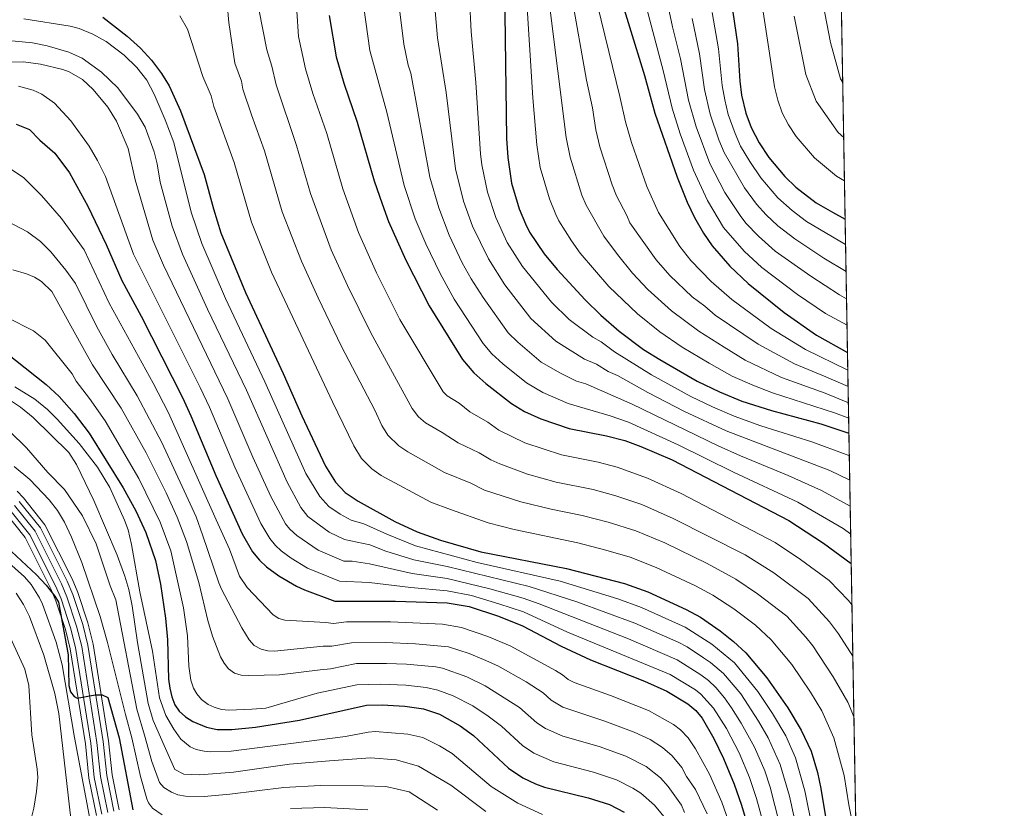
# Model space of a CAD drawing. Extents: x 613801 to 620671, y 761974 to 766717.
# Drawn here: x 620309 to 620671, y 765188 to 765478 of the extents above; entities that cross this region are included whole.
import ezdxf

# ---------------------------------------------------------------- set-up
doc = ezdxf.new("R2010")
doc.units = 0
doc.header["$MEASUREMENT"] = 0
doc.linetypes.add('DGN Style 3', pattern=[118.79261800000002, 84.85187, -33.94074800000001])
doc.linetypes.add('DGN Style 4', pattern=[135.84784387000002, 67.88149600000001, -33.94074800000001, 0.08485187000000001, -33.94074800000001])
for name, color, linetype in [('Nivel 11', 7, 'Continuous'), ('Nivel 21', 7, 'Continuous'), ('Nivel 23', 7, 'Continuous'), ('Nivel 35', 7, 'Continuous'), ('Nivel 4', 7, 'Continuous'), ('Nivel 49', 7, 'Continuous'), ('Nivel 5', 7, 'Continuous'), ('Nivel 54', 7, 'Continuous'), ('Nivel 57', 7, 'Continuous'), ('Nivel 61', 7, 'Continuous')]:
    doc.layers.add(name, color=color, linetype=linetype)

msp = doc.modelspace()

# ---------------------------------------------------------------- linework, layer by layer
at = {"layer": 'Nivel 11', "color": 142, "linetype": 'DGN Style 3', "lineweight": 13}
msp.add_polyline3d([(620328.365, 765179.3970000001, 715.225), (620323.4180000001, 765222.827, 716.434), (620321.936, 765230.159, 716.736), (620317.862, 765244.2010000001, 717.145), (620312.635, 765258.379, 717.33), (620310.345, 765262.7849999999, 717.529), (620307.6740000001, 765266.994, 717.745)], dxfattribs=at)
at = {"layer": 'Nivel 21', "color": 7, "linetype": 'Continuous', "lineweight": 13}
for points in [[(620308.8570000001, 765300.7039999999, 727.931), (620316.581, 765290.9780000001, 727.676), (620326.4310000001, 765271.406, 727.183), (620328.494, 765266.5, 726.852), (620332.138, 765255.534, 726.227), (620334.0390000001, 765247.9010000001, 725.984), (620339.675, 765212.456, 724.3100000000001), (620340.966, 765199.9750000001, 723.787), (620343.622, 765186.9210000001, 723.451)], [(620305.3729999999, 765297.6710000001, 727.931), (620312.672, 765288.48, 727.676), (620322.2380000001, 765269.4720000001, 727.183), (620324.1710000001, 765264.8759999999, 726.852), (620327.703, 765254.247, 726.227), (620329.513, 765246.98, 725.984), (620335.098, 765211.8559999999, 724.3100000000001), (620336.399, 765199.2760000001, 723.787), (620339.1429999999, 765185.791, 723.451)]]:
    msp.add_polyline3d(points, dxfattribs=at)
at = {"layer": 'Nivel 23', "color": 7, "linetype": 'DGN Style 4', "lineweight": 0}
msp.add_polyline3d([(620341.382, 765186.3559999999, 723.451), (620338.682, 765199.625, 723.787), (620337.3859999999, 765212.156, 724.3100000000001), (620331.7760000001, 765247.44, 725.984), (620329.9199999999, 765254.8900000001, 726.227), (620326.3319999999, 765265.6880000001, 726.852), (620324.334, 765270.439, 727.183), (620314.6259999999, 765289.729, 727.676), (620307.115, 765299.1869999999, 727.931)], dxfattribs=at)
at = {"layer": 'Nivel 35', "color": 92, "linetype": 'DGN Style 3', "lineweight": 0}
for points in [[(620345.5630000001, 765187.4110000001, 723.451), (620342.9450000001, 765200.277, 723.787), (620341.658, 765212.716, 724.3100000000001), (620336, 765248.3, 725.984), (620334.06, 765256.091, 726.227), (620330.3670000001, 765267.2039999999, 726.852), (620328.2479999999, 765272.244, 727.183), (620318.2749999999, 765292.06, 727.676), (620310.3659999999, 765302.0179999999, 727.931), (620308.078, 765304.4180000001, 728.046)], [(620303.8630000001, 765296.3559999999, 727.931), (620310.977, 765287.3970000001, 727.676), (620320.4199999999, 765268.6329999999, 727.183), (620322.297, 765264.1710000001, 726.852), (620325.78, 765253.689, 726.227), (620327.551, 765246.5800000001, 725.984), (620333.1140000001, 765211.595, 724.3100000000001), (620334.419, 765198.973, 723.787), (620337.2010000001, 765185.3, 723.451)]]:
    msp.add_polyline3d(points, dxfattribs=at)
at = {"layer": 'Nivel 4', "color": 30, "linetype": 'Continuous', "lineweight": 30, "flags": 128}
for points, elevation in [([(620486.949, 765498.243), (620487.79, 765434.004), (620488.2350000001, 765427.064), (620489.6030000001, 765417.6089999999), (620492.459, 765408.217), (620494.7930000001, 765402.645), (620496.2239999999, 765399.686), (620501.557, 765391.6969999999), (620506.341, 765385.976), (620516.7220000001, 765374.7990000001), (620522.4380000001, 765369.1799999999), (620529.105, 765363.2320000001), (620538.1410000001, 765356.5789999999), (620544.128, 765352.794), (620557.8570000001, 765344.895), (620565.9450000001, 765340.9580000001), (620574.267, 765337.538), (620585.084, 765334.166), (620603.2660000001, 765329.243), (620613.554, 765325.7609999999)], 850), ([(620527.4110000001, 765493.078), (620538.4650000001, 765457.162), (620542.2849999999, 765443.3840000001), (620550.408, 765419.8559999999), (620554.1799999999, 765410.6259999999), (620556.8630000001, 765405.057), (620560.0730000001, 765399.3189999999), (620563.3389999999, 765394.587), (620569.824, 765387.179), (620576.5390000001, 765380.7779999999), (620589.773, 765370.075), (620601.581, 765361.804), (620613.031, 765355.4199999999)], 875), ([(620570.926, 765480.423), (620572.5619999999, 765468.861), (620573.4709999999, 765455.087), (620574.104, 765449.976), (620575.6950000001, 765443.3910000001), (620577.631, 765438.0789999999), (620580.5349999999, 765432.423), (620584.091, 765427.038), (620589.9369999999, 765420.104), (620594.068, 765416.1529999999), (620601.5249999999, 765410.381), (620607.4750000001, 765406.9950000001), (620612.1669999999, 765404.46)], 900), ([(620339.4880000001, 765478.6470000001), (620348.4809999999, 765471.663), (620353.371, 765467.2509999999), (620357.382, 765462.862), (620361.064, 765457.9240000001), (620363.872, 765453.422), (620368.077, 765444.202), (620376.723, 765420.854), (620380.1229999999, 765408.1799999999), (620382.8929999999, 765399.4299999999), (620391.8740000001, 765377.5290000001), (620405.8119999999, 765347.7479999999), (620412.6499999999, 765332.155), (620421.267, 765313.6499999999), (620424.9269999999, 765307.787), (620428.5360000001, 765304.013), (620433.2930000001, 765300.824), (620446.771, 765293.327), (620454.9750000001, 765289.5660000001), (620463.52, 765286.5090000001), (620478.3759999999, 765282.237), (620509.811, 765276.0420000001), (620531.094, 765270.5549999999), (620539.639, 765267.4979999999), (620553.8189999999, 765261.003), (620558.9809999999, 765258.142), (620566.263, 765253.206), (620571.098, 765249.274), (620575.6799999999, 765245.027), (620583.358, 765235.896), (620591.0549999999, 765224.8999999999), (620596.041, 765216.6740000001), (620599.618, 765208.9099999999), (620601.9569999999, 765201.1370000001), (620603.267, 765195.1769999999), (620605.267, 765182.604)], 800), ([(620422.673, 765479.203), (620425.247, 765464.1130000001), (620428.006, 765454.399), (620432.936, 765440.058), (620439.23, 765418.551), (620442.067, 765410.02), (620444.452, 765403.55), (620450.8030000001, 765389.3289999999), (620459.3800000001, 765372.5660000001), (620471.6070000001, 765352.892), (620475.7849999999, 765347.9240000001), (620480.142, 765344.006), (620489.6669999999, 765336.6440000001), (620494.449, 765333.7320000001), (620500.338, 765331.044), (620510.81, 765327.5), (620524.538, 765324.8219999999), (620531.209, 765323.094), (620537.0630000001, 765320.9410000001), (620548.662, 765315.9340000001), (620591.4639999999, 765293.6510000001), (620604.1470000001, 765285.3910000001), (620614.398, 765277.9070000001)], 825), ([(620307.733, 765439.3489999999), (620312.54, 765437.385), (620316.361, 765433.396), (620321.952, 765428.6699999999), (620327.3189999999, 765421.4240000001), (620333.9979999999, 765409.1529999999), (620340.6969999999, 765395.1200000001), (620346.5160000001, 765381.8559999999), (620353.6529999999, 765368.754), (620368.815, 765338.908), (620371.8859999999, 765332.216), (620380.983, 765310.273), (620390.658, 765288.8019999999), (620394.4450000001, 765282.2150000001), (620397.0590000001, 765279.075), (620399.6499999999, 765276.6540000001), (620404.2139999999, 765273.3330000001), (620410.6880000001, 765269.5420000001), (620413.618, 765268.1740000001), (620424.74, 765264.094), (620447.013, 765264.0989999999), (620465.9550000001, 765263.398), (620474.0900000001, 765262.0560000001), (620484.888, 765258.564), (620493.69, 765255.0279999999), (620507.824, 765247.4850000001), (620518.6680000001, 765242.48), (620538.4040000001, 765234.639), (620546.723, 765230.997), (620554.4110000001, 765226.3740000001), (620557.294, 765223.879), (620559.656, 765221.1059999999), (620563.96, 765213.648), (620567.4809999999, 765206.1939999999), (620571.3430000001, 765196.858), (620574.0660000001, 765189.146), (620579.246, 765171.6680000001)], 775), ([(620299.6340000001, 765358.7139999999), (620318.686, 765343.6410000001), (620323.514, 765339.2609999999), (620328.9450000001, 765333.0220000001), (620334.548, 765325.7930000001), (620347.02, 765305.73), (620351.601, 765297.23), (620355.294, 765289.283), (620358.8729999999, 765279.038), (620360.7039999999, 765270.256), (620362.517, 765257.815), (620363.277, 765249.848), (620363.689, 765235.4369999999), (620364.192, 765232.061), (620364.925, 765228.9199999999), (620366.006, 765226.0160000001), (620367.5460000001, 765223.7), (620369.902, 765221.51), (620372.6030000001, 765219.7890000001), (620377.6640000001, 765217.7350000001), (620381.496, 765216.969), (620386.912, 765216.8970000001), (620395.629, 765217.773), (620411.7790000001, 765220.325), (620436.3260000001, 765225.835), (620442.0900000001, 765225.9510000001), (620450.44, 765225.5190000001), (620457.331, 765224.5430000001), (620463.183, 765222.507), (620470.808, 765218.273), (620475.628, 765214.71), (620488.467, 765202.719), (620493.7520000001, 765199.1599999999), (620498.392, 765196.909), (620501.743, 765195.729), (620517.737, 765191.837), (620525.5760000001, 765189.355), (620531.048, 765186.55)], 750), ([(620306.0449999999, 765282.3700000001), (620315.1170000001, 765273.7209999999), (620318.773, 765269.912), (620321.9650000001, 765265.865), (620323.271, 765263.663), (620326.8589999999, 765244.3430000001), (620327.0109999999, 765233.088), (620327.6229999999, 765230.7280000001), (620328.996, 765228.9809999999), (620330.0619999999, 765228.4010000001), (620336.6950000001, 765229.638), (620339.2609999999, 765229.666), (620341.371, 765228.639), (620345.493, 765213.8729999999), (620350.558, 765187.3389999999)], 725)]:
    msp.add_lwpolyline(points, dxfattribs=dict(at, elevation=elevation))
at = {"layer": 'Nivel 49', "color": 7, "linetype": 'Continuous', "lineweight": 0, "extrusion": (0.001171328843319434, -0.0664201317760234, 0.997791057327934), "elevation": -49356.20977668029, "flags": 128}
msp.add_lwpolyline([(634011.6072798618, 753991.3513005676), (634011.607279862, 751997.3714080313)], dxfattribs=at)
at = {"layer": 'Nivel 5', "color": 30, "linetype": 'Continuous', "lineweight": 0, "flags": 128}
for points, elevation in [([(620502.352, 765499.808), (620502.692, 765491.753), (620503.584, 765483.2209999999), (620509.723, 765434.4469999999), (620511.102, 765427.2220000001), (620515.459, 765413.29), (620517.0390000001, 765409.5290000001), (620523.568, 765398.1170000001), (620528.591, 765391.4099999999), (620534.0619999999, 765384.6070000001), (620539.7209999999, 765378.544), (620548.315, 765370.733), (620558.392, 765363.2390000001), (620567.662, 765357.361), (620575.476, 765352.604), (620588.825, 765346.2039999999), (620604.7550000001, 765340.4340000001), (620613.3570000001, 765336.939)], 860), ([(620543.4820000001, 765499.821), (620548.787, 765475.1130000001), (620551.648, 765463.3200000001), (620554.608, 765448.1070000001), (620557.3829999999, 765438.381), (620562.4580000001, 765424.882), (620567.9310000001, 765414.2), (620573.5930000001, 765405.7069999999), (620575.6880000001, 765402.973), (620580.3119999999, 765398.156), (620586.4820000001, 765392.6610000001), (620599.493, 765383.4180000001), (620610.098, 765376.5560000001), (620612.683, 765375.156)], 885.0000000000001), ([(620534.881, 765498.44), (620545.317, 765459.0020000001), (620548.5830000001, 765445.2280000001), (620551.577, 765435.8230000001), (620556.433, 765422.369), (620561.567, 765411.2720000001), (620567.4169999999, 765401.381), (620575.068, 765392.6670000001), (620581.5360000001, 765386.6980000001), (620594.6329999999, 765376.746), (620604.967, 765369.7309999999), (620612.855, 765365.429)], 880), ([(620614.669, 765262.5889999999), (620613.416, 765264.298), (620606.256, 765271.71), (620595.77, 765279.318), (620586.423, 765285.5619999999), (620551.9040000001, 765303.612), (620539.541, 765309.2779999999), (620528.381, 765313.3090000001), (620521.4070000001, 765315.1030000001), (620507.923, 765317.78), (620494.49, 765322.1980000001), (620485.0109999999, 765326.862), (620480.943, 765329.783), (620474.3189999999, 765333.6359999999), (620470.436, 765336.7960000001), (620465.9580000001, 765339.5349999999), (620464.5109999999, 765341.0260000001), (620448.666, 765367.602), (620440.0760000001, 765384.7039999999), (620433.4680000001, 765399.487), (620427.71, 765415.523), (620421.783, 765435.8570000001), (620416.6910000001, 765450.557), (620414.0090000001, 765459.6910000001), (620411.422, 765471.5619999999), (620410.2, 765490.2080000001)], 820), ([(620494.97, 765488.0120000001), (620497.476, 765448.9820000001), (620498.8659999999, 765431.7239999999), (620500.1610000001, 765423.419), (620503.5660000001, 765411.942), (620505.916, 765406.087), (620506.9920000001, 765403.8289999999)], 855), ([(620519.8489999999, 765488.659), (620529.4610000001, 765449.5279999999), (620531.4750000001, 765440.1200000001), (620533.706, 765432.557), (620539.2849999999, 765416.413), (620543.655, 765406.8400000001), (620551.402, 765394.415), (620555.531, 765389.172), (620562.888, 765381.5), (620570.49, 765374.9310000001), (620585.007, 765364.2509999999), (620597.55, 765356.504), (620613.145, 765348.994)], 870), ([(620613.8589999999, 765308.513), (620606.5050000001, 765312.0490000001), (620568.459, 765326.587), (620553.2110000001, 765333.727), (620539.692, 765340.6740000001), (620528.486, 765346.9780000001), (620525.121, 765348.4909999999), (620520.868, 765351.125), (620516.439, 765352.963), (620505.8999999999, 765359.537), (620496.7520000001, 765367.872), (620487.1669999999, 765380.291), (620481.1200000001, 765389.8130000001), (620475.2949999999, 765401.784), (620471.95, 765411.0719999999), (620469.0360000001, 765422.865), (620465.6570000001, 765450.97), (620462.4439999999, 765471.091), (620461.193, 765485.2420000001)], 840), ([(620613.702, 765317.402), (620612.467, 765317.95), (620599.8840000001, 765322.656), (620581.229, 765328.5390000001), (620571.3630000001, 765332.0619999999), (620563.375, 765335.4909999999), (620555.534, 765339.311), (620541.0179999999, 765347.271), (620527.408, 765355.702), (620522.585, 765359.3200000001), (620519.4380000001, 765361.071), (620510.851, 765367.5490000001), (620504.3130000001, 765373.9680000001), (620493.649, 765387.021), (620488.05, 765395.834), (620483.8770000001, 765405), (620480.7760000001, 765414.3400000001), (620478.7490000001, 765424.412), (620478.2579999999, 765428.4170000001), (620476.564, 765454.608), (620474.8430000001, 765473.4170000001), (620474.152, 765485.493)], 845), ([(620511.6170000001, 765486.663), (620517.2110000001, 765455.477), (620519.3740000001, 765445.2590000001), (620520.6030000001, 765437.1810000001), (620522.0419999999, 765431.03), (620526.5590000001, 765417.013), (620528.162, 765412.9709999999), (620532.0020000001, 765405.815), (620533.1300000001, 765403.054)], 865), ([(620615.3929999999, 765221.5090000001), (620614.145, 765224.6699999999), (620613.1340000001, 765226.956), (620607.8090000001, 765236.298), (620600.2520000001, 765247.615), (620597.764, 765250.8360000001), (620590.74, 765258.571), (620580.02, 765266.7990000001), (620572.06, 765272.105), (620561.513, 765277.895), (620545.909, 765285.486), (620535.317, 765289.916), (620525.1370000001, 765293.077), (620515.604, 765295.547), (620504.1869999999, 765297.8189999999), (620493.047, 765300.5989999999), (620479.744, 765304.9040000001), (620474.6340000001, 765307.4550000001), (620465.041, 765311.342), (620451.6000000001, 765318.9340000001), (620448.1799999999, 765321.1000000001), (620444.2420000001, 765325.0630000001), (620442.0460000001, 765328.581), (620439.409, 765334.244), (620427.2390000001, 765357.675), (620418.6240000001, 765375.4550000001), (620412.433, 765389.0420000001), (620405.4240000001, 765407.084), (620398.861, 765429.5430000001), (620394.119, 765442.6869999999), (620390.9450000001, 765452.166), (620390.4369999999, 765455.139), (620387.99, 765461.7380000001), (620385.797, 765476.6359999999), (620385.213, 765483.503)], 810), ([(620614.9990000001, 765243.825), (620609.6810000001, 765252.0260000001), (620606.459, 765256.483), (620598.612, 765265.0390000001), (620585.963, 765274.4280000001), (620575.4070000001, 765281.041), (620549.044, 765294.4809999999), (620537.429, 765299.5970000001), (620527.9510000001, 765302.815), (620519.615, 765305.06), (620506.0549999999, 765307.7960000001), (620495.477, 765310.747), (620485.358, 765314.5179999999), (620482.0490000001, 765315.9950000001), (620477.788, 765318.619), (620470.075, 765322.23), (620464.179, 765326.085), (620458.0590000001, 765329.54), (620455.4850000001, 765331.77), (620453.1410000001, 765334.9110000001), (620437.952, 765362.638), (620429.3500000001, 765380.0800000001), (620423.436, 765393.1130000001), (620415.7450000001, 765413.869), (620410.703, 765431.5090000001), (620403.1359999999, 765453.767), (620401.6170000001, 765460.608), (620399.706, 765466.6499999999), (620396.7860000001, 765481.5249999999)], 815), ([(620614.2080000001, 765288.699), (620611.381, 765290.7490000001), (620594.771, 765300.4480000001), (620571.1799999999, 765311.496), (620550.854, 765321.5519999999), (620532.595, 765329.791), (620525.854, 765332.2069999999), (620510.4410000001, 765336.747), (620501.121, 765340.7849999999), (620495.078, 765344.2749999999), (620486.402, 765351.3), (620482.422, 765354.9240000001), (620479.2339999999, 765358.7760000001), (620468.605, 765375.023), (620463.4580000001, 765384.4170000001), (620458.131, 765395.352), (620454.297, 765404.5349999999), (620450.1810000001, 765416.7960000001), (620443.8430000001, 765443.6950000001), (620437.646, 765466.439), (620435.375, 765482.243)], 830), ([(620614.027, 765298.9650000001), (620603.496, 765304.729), (620591.277, 765310.2849999999), (620573.7420000001, 765317.4480000001), (620565.5560000001, 765321.111), (620533.9809999999, 765336.4880000001), (620516.933, 765343.8840000001), (620513.44, 765344.855), (620507.604, 765347.844), (620500.4890000001, 765351.906), (620491.8940000001, 765359.2579999999), (620488.396, 765362.682), (620479.2039999999, 765375.578), (620474.835, 765382.439), (620471.5560000001, 765388.4070000001), (620466.713, 765398.568), (620462.892, 765408.5590000001), (620459.585, 765419.817), (620452.7010000001, 765458.1000000001), (620451.7220000001, 765460.952), (620450.0449999999, 765468.7650000001), (620448.3740000001, 765482.496)], 835), ([(620611.919, 765418.4850000001), (620608.9180000001, 765420.2650000001), (620600.9380000001, 765426.9199999999), (620594.1059999999, 765434.777), (620591.358, 765439.0619999999), (620589.078, 765443.5120000001), (620587.4099999999, 765448.166), (620586.257, 765453.03), (620584.3530000001, 765465.412), (620581.7620000001, 765482.1810000001)], 905), ([(620611.281, 765454.662), (620610.4210000001, 765455.996), (620606.817, 765469.287), (620604.077, 765483.2960000001)], 915), ([(620310.5519999999, 765477.966), (620327.5889999999, 765475.3589999999), (620330.784, 765474.47), (620335.811, 765472.3360000001), (620340.811, 765469.7280000001), (620347.337, 765464.703), (620351.9909999999, 765460.169), (620355.7110000001, 765455.4909999999), (620358.426, 765450.287), (620362.459, 765440.922), (620365.5719999999, 765432.6400000001), (620372.0160000001, 765406.9299999999), (620375.8559999999, 765395.476), (620384.527, 765375.288), (620399.0260000001, 765344.6410000001), (620414.0970000001, 765310.994), (620419.1669999999, 765302.5619999999), (620422.531, 765298.8459999999), (620426.659, 765296.0560000001), (620430.7660000001, 765293.777), (620435.3289999999, 765292.5050000001), (620443.8200000001, 765288.6170000001), (620454.381, 765284.435), (620477.02, 765278.3189999999), (620507.469, 765271.368), (620528.608, 765264.94), (620537.3030000001, 765261.7550000001), (620553.456, 765254.4539999999), (620563.2110000001, 765248.2479999999), (620571.496, 765241.3630000001), (620580.05, 765230.8900000001), (620585.4610000001, 765222.817), (620590.3289999999, 765214.578), (620593.963, 765206.4990000001), (620597.3910000001, 765194.3530000001), (620609.3260000001, 765134.837)], 795), ([(620616.202, 765175.6340000001), (620613.51, 765189.229), (620611.763, 765199.969), (620608.041, 765213.827), (620603.558, 765223.743), (620599.432, 765230.5989999999), (620592.5290000001, 765240.737), (620584.973, 765249.8219999999), (620579.186, 765255.1840000001), (620571.3030000001, 765261.2949999999), (620563.5689999999, 765266.237), (620557.2380000001, 765269.6610000001), (620542.774, 765276.4920000001), (620533.2050000001, 765280.2350000001), (620524.243, 765282.783), (620513.9210000001, 765285.493), (620490.6170000001, 765290.4510000001), (620481.061, 765292.858), (620467.24, 765297.702), (620460.0079999999, 765300.4539999999), (620441.72, 765310.283), (620438.3470000001, 765312.7039999999), (620434.584, 765316.425), (620431.656, 765321.115), (620423.8430000001, 765337.264), (620401.439, 765384.9750000001), (620394.1599999999, 765403.254), (620387.7919999999, 765425.1980000001), (620380.342, 765445.827), (620379.257, 765449.6699999999), (620376.274, 765456.8260000001), (620370.6429999999, 765474.2080000001), (620367.811, 765479.0889999999)], 805), ([(620555.9480000001, 765478.104), (620558.619, 765465.1670000001), (620560.537, 765452.0619999999), (620562.635, 765443.02), (620565.777, 765433.584), (620567.6740000001, 765428.953), (620575.1329999999, 765415.9510000001), (620579.6429999999, 765409.9299999999), (620583.0930000001, 765406.021), (620587.46, 765402.023), (620593.611, 765397.1680000001), (620604.354, 765390.0889999999), (620612.507, 765385.1680000001)], 890), ([(620563.315, 765480.31), (620565.5900000001, 765467.014), (620567.004, 765453.574), (620567.946, 765448.304), (620569.2239999999, 765442.8430000001), (620571.7039999999, 765435.831), (620573.7579999999, 765431.273), (620577.098, 765425.6300000001), (620581.223, 765419.5830000001), (620587.3729999999, 765412.3019999999), (620592.7280000001, 765407.54), (620597.952, 765403.6100000001), (620612.331, 765395.119)], 895), ([(620611.639, 765434.389), (620609.547, 765436.2920000001), (620601.507, 765447.764), (620597.767, 765457.592), (620593.3829999999, 765479.0109999999)], 910), ([(620304.737, 765470.014), (620313.6769999999, 765469.1640000001), (620319.0530000001, 765468.0549999999), (620327.0390000001, 765465.815), (620331.933, 765463.5449999999), (620339.0959999999, 765458.4739999999), (620345.0700000001, 765452.635), (620352.206, 765442.9880000001), (620355.1300000001, 765438.1610000001), (620358.4040000001, 765429.104), (620359.514, 765424.757), (620360.6359999999, 765418.006), (620364.9469999999, 765401.8160000001), (620368.8200000001, 765391.5220000001), (620377.9439999999, 765371.344), (620392.2409999999, 765341.5349999999), (620407.2069999999, 765307.74), (620412.216, 765298.459), (620414.8160000001, 765295.2180000001), (620422.6410000001, 765289.388), (620428.2390000001, 765286.73), (620437.5860000001, 765284.7180000001), (620443.425, 765282.487), (620453.788, 765279.3049999999), (620465.935, 765276.8500000001), (620496.081, 765269.4110000001), (620513.5830000001, 765263.783), (620534.967, 765256.013), (620550.8470000001, 765249.0150000001), (620554.077, 765247.284), (620560.1599999999, 765243.291), (620562.685, 765241.5260000001), (620567.4299999999, 765237.47), (620573.8770000001, 765229.98), (620580.3659999999, 765219.962), (620583.8859999999, 765213.865), (620588.308, 765204.0889999999)], 790), ([(620284.669, 765462.003), (620310.392, 765462.162), (620316.6969999999, 765461.413), (620324.837, 765459.4140000001), (620327.209, 765458.49), (620332.034, 765455.746), (620336.0090000001, 765452.108), (620341.415, 765445.5360000001), (620344.5660000001, 765440.3770000001), (620348.7860000001, 765430.3670000001), (620351.436, 765418.8700000001), (620357.8770000001, 765396.7010000001), (620361.783, 765387.568), (620385.456, 765338.4280000001), (620394.611, 765316.9920000001), (620401.2609999999, 765302.5320000001), (620406.6370000001, 765292.443), (620408.216, 765290.507), (620410.771, 765288.1780000001), (620418.6570000001, 765282.773), (620428.054, 765278.811), (620431.1610000001, 765278.7860000001), (620437.4920000001, 765277.8360000001), (620453.1950000001, 765274.1740000001), (620465.9410000001, 765272.3659999999), (620481.608, 765268.632), (620493.896, 765265.1740000001), (620499.73, 765263.1400000001), (620532.632, 765250.271), (620550.494, 765242.4990000001), (620559.199, 765236.9639999999), (620561.9110000001, 765234.9569999999), (620564.648, 765232.338), (620567.885, 765228.527), (620570.459, 765224.902), (620574.0120000001, 765219.27), (620578.905, 765210.3859999999), (620582.6529999999, 765201.6780000001), (620584.587, 765195.74), (620589.861, 765175.064)], 785), ([(620308.5519999999, 765453.233), (620313.9650000001, 765451.798), (620317.085, 765450.388), (620321.7849999999, 765447.0560000001), (620327.801, 765440.5900000001), (620334.4709999999, 765431.193), (620337.604, 765425.9340000001), (620340.4979999999, 765420.085), (620350.808, 765391.587), (620375.334, 765342.5560000001), (620378.6710000001, 765335.3219999999), (620387.949, 765313.2890000001), (620397.5109999999, 765292.5989999999), (620400.9010000001, 765287.0560000001), (620402.9780000001, 765284.456), (620405.05, 765282.5190000001), (620408.702, 765279.862), (620414.6699999999, 765276.1570000001), (620426.45, 765271.44), (620437.3770000001, 765270.9780000001), (620452.602, 765269.044), (620465.9480000001, 765267.882), (620474.9469999999, 765266.092), (620485.013, 765263.1410000001), (620494.0619999999, 765260.0900000001), (620510.158, 765252.6969999999), (620547.902, 765237.102), (620557.169, 765231.4240000001), (620559.1429999999, 765229.899), (620563.8260000001, 765224.7420000001), (620568.548, 765217.23), (620573.193, 765208.29), (620576.9979999999, 765199.2679999999), (620579.592, 765191.5700000001), (620584.5530000001, 765173.3659999999)], 780), ([(620305.0619999999, 765423.318), (620310.3530000001, 765419.7550000001), (620316.976, 765413.095), (620324.413, 765404.662), (620332.702, 765393.1969999999), (620341.8260000001, 765373.514), (620357.9839999999, 765344.1130000001), (620363.6329999999, 765333.212), (620381.202, 765293.9720000001), (620386.0290000001, 765283.192), (620389.703, 765273.1880000001), (620392.548, 765269.119), (620402.0959999999, 765259.0020000001), (620404.139, 765257.6540000001), (620406.318, 765257.098), (620421.466, 765256.233), (620424.2110000001, 765255.8030000001), (620429.057, 765256.442), (620445.21, 765256.4780000001), (620464.23, 765255.6270000001), (620471.21, 765254.389), (620480.9839999999, 765251.1089999999), (620489.1130000001, 765247.6769999999), (620505.746, 765238.5700000001), (620508.2930000001, 765237.05), (620510.456, 765235.3049999999), (620512.6869999999, 765234.1670000001), (620525.916, 765229.3970000001), (620539.983, 765223.8300000001), (620549.162, 765218.7679999999), (620551.646, 765216.797), (620554.5290000001, 765213.794), (620557.163, 765209.8459999999), (620562.3200000001, 765200.5050000001), (620566.808, 765190.2010000001), (620570.8630000001, 765178.6499999999)], 770), ([(620304.6599999999, 765403.571), (620311.814, 765399.7990000001), (620316.6329999999, 765396.236), (620320.4480000001, 765392.4380000001), (620325.963, 765385.7209999999), (620329.5430000001, 765380.7949999999), (620337.3219999999, 765364.8659999999), (620342.9639999999, 765354.6540000001), (620352.125, 765339.533), (620361.22, 765322.315)], 765), ([(620506.9920000001, 765403.8289999999), (620511.7050000001, 765396.4029999999), (620514.8859999999, 765391.9639999999), (620525.392, 765379.703), (620535.838, 765369.5970000001), (620544.084, 765362.969), (620552.3430000001, 765357.3929999999), (620562.183, 765351.463), (620570.71, 765346.781), (620578.1869999999, 765343.4709999999), (620585.4569999999, 765340.604), (620608.2320000001, 765333.246), (620613.4569999999, 765331.28)], 855), ([(620533.1300000001, 765403.054), (620542.7320000001, 765389.5109999999), (620547.7239999999, 765383.7579999999), (620555.952, 765375.821), (620560.631, 765372.3900000001), (620564.405, 765369.1100000001), (620580.2409999999, 765358.4280000001), (620593.5190000001, 765351.2039999999), (620605.048, 765346.52), (620613.253, 765342.8840000001)], 865), ([(620306.426, 765385.8), (620311.456, 765384.338), (620314.385, 765383.0860000001), (620316.9680000001, 765381.4809999999), (620320.794, 765377.7990000001), (620332.817, 765356.217), (620335.746, 765350.854), (620346.2660000001, 765334.953), (620355.409, 765318.52), (620362.7779999999, 765303.834), (620366.801, 765294.943), (620370.23, 765285.952), (620374.763, 765270.898), (620378.0590000001, 765257.0020000001), (620379.7550000001, 765251.244), (620382.807, 765243.642), (620384.0590000001, 765241.2609999999), (620385.655, 765239.237), (620387.9469999999, 765237.571), (620390.338, 765236.8160000001), (620393.1939999999, 765236.6969999999), (620404.4469999999, 765236.97), (620419.342, 765238.889), (620423.1529999999, 765239.2220000001), (620432.6910000001, 765241.138), (620443.6499999999, 765241.196), (620451.067, 765240.8770000001), (620461.767, 765239.922), (620464.2150000001, 765239.422), (620473.176, 765236.2010000001), (620479.96, 765232.9750000001), (620492.6100000001, 765225.007), (620498.933, 765219.368), (620502.104, 765217.2320000001), (620508.513, 765214.429), (620521.8260000001, 765210.6170000001), (620531.6229999999, 765207.067), (620539.031, 765203.298), (620544.2760000001, 765199.1699999999), (620547.1799999999, 765195.9890000001), (620551.9979999999, 765189.1270000001), (620553.1440000001, 765186.354)], 759.9999999999999), ([(620304.459, 765368.2239999999), (620314.121, 765363.4340000001), (620318.388, 765359.9040000001), (620328.3130000001, 765347.5689999999), (620329.777, 765344.8870000001), (620334.659, 765338.5760000001), (620340.4070000001, 765330.3729999999)], 755), ([(620307.2450000001, 765342.8600000001), (620314.524, 765338.273), (620319.163, 765334.4439999999), (620322.7660000001, 765330.898), (620330.858, 765321.973), (620337.53, 765313.331), (620342.1429999999, 765305.8459999999), (620347.534, 765293.8459999999), (620348.807, 765290.2139999999), (620350.0789999999, 765284.8940000001), (620353.0630000001, 765267.55), (620357.7280000001, 765245.6769999999), (620360.3600000001, 765228.5630000001), (620362.6259999999, 765222.0789999999), (620365.5819999999, 765217.0349999999), (620368.1939999999, 765213.2990000001), (620371.5549999999, 765210.5900000001), (620373.8289999999, 765209.5490000001), (620376.712, 765208.9539999999), (620379.196, 765208.744), (620386.7220000001, 765208.98), (620428.6030000001, 765214.3389999999), (620437.0050000001, 765215.9550000001), (620439.503, 765216.1340000001), (620451.5419999999, 765215.1840000001), (620456.9920000001, 765213.993), (620463.2080000001, 765210.888), (620467.882, 765208.044), (620482.1030000001, 765195.966), (620491.9210000001, 765189.896), (620500.959, 765185.672)], 745), ([(620304.862, 765338.3319999999), (620309.318, 765335.3800000001), (620313.9070000001, 765331.581), (620326.9890000001, 765318.6599999999), (620329.835, 765314.2590000001), (620336.273, 765301.034), (620344.7679999999, 765280.95), (620347.648, 765273.284), (620349.1000000001, 765268.402), (620350.331, 765262.351), (620352.23, 765248.868), (620356.1950000001, 765226.497), (620357.9880000001, 765220.176), (620362.1000000001, 765210.987), (620366.02, 765202.199), (620369.2760000001, 765200.4680000001), (620375.1640000001, 765200.237), (620387.514, 765201.2520000001), (620408.085, 765204.1200000001), (620422.7860000001, 765205.4550000001), (620437.784, 765206.4979999999), (620447.2110000001, 765205.7150000001), (620455.4750000001, 765203.449), (620467.3219999999, 765196.513), (620480.1529999999, 765186.763)], 740), ([(620340.4070000001, 765330.3729999999), (620352.7590000001, 765309.179), (620360.6440000001, 765293.0390000001), (620364.551, 765282.4950000001), (620369.206, 765261.554), (620370.598, 765251.3060000001), (620371.067, 765240.175), (620371.861, 765234.9839999999), (620372.7849999999, 765232.1470000001), (620373.997, 765229.962), (620375.7490000001, 765227.9580000001), (620378.213, 765226.1410000001), (620380.473, 765225.075), (620383.0800000001, 765224.318), (620385.8559999999, 765224.0630000001), (620394.209, 765224.3289999999), (620399.382, 765224.7250000001), (620418.28, 765230.217), (620432.869, 765233.263), (620441.6200000001, 765233.5800000001), (620450.753, 765233.1980000001), (620458.2649999999, 765232.3430000001), (620462.571, 765231.388), (620468.1399999999, 765229.28), (620475.3840000001, 765225.6240000001), (620481.004, 765221.831), (620485.9569999999, 765218.152), (620493.7, 765211.0430000001), (620497.841, 765208.2409999999), (620505.128, 765205.0789999999), (620519.781, 765201.227), (620528.1410000001, 765198.4110000001), (620534.2339999999, 765195.3670000001), (620537.105, 765193.5220000001), (620542.189, 765189.06), (620546.837, 765183.4380000001)], 755), ([(620305.423, 765326.413), (620311.462, 765320.4269999999), (620319.2779999999, 765311.3559999999), (620325.409, 765305.1240000001), (620332.0430000001, 765295.3999999999), (620337.068, 765285.0930000001), (620342.229, 765269.737), (620344.324, 765264.5420000001), (620352.0290000001, 765224.4310000001), (620354.8759999999, 765214.8559999999), (620357.506, 765205.1400000001), (620360.381, 765197.467), (620361.9950000001, 765195.575), (620364.754, 765193.868), (620367.064, 765192.949), (620369.8459999999, 765192.362), (620376.689, 765192.31), (620386.186, 765193.129), (620405.967, 765195.5689999999), (620419.3090000001, 765196.3859999999), (620435.246, 765196.1699999999), (620443.4890000001, 765195.9639999999), (620452.0449999999, 765193.9950000001), (620462.4880000001, 765187.2209999999)], 735), ([(620361.22, 765322.315), (620373.787, 765295.038), (620376.118, 765288.405), (620382.078, 765270.801), (620383.1000000001, 765268.5190000001), (620390.5349999999, 765254.216), (620393.3030000001, 765249.8289999999), (620395.1410000001, 765247.814), (620397.673, 765246.479), (620400.0970000001, 765245.8670000001), (620402.6240000001, 765245.712), (620420.4040000001, 765247.561), (620423.682, 765247.5120000001), (620430.8740000001, 765248.79), (620443.179, 765248.8459999999), (620454.379, 765248.4450000001), (620466.4580000001, 765247.23), (620474.0079999999, 765244.851), (620479.371, 765242.655), (620484.537, 765240.3260000001), (620494.9450000001, 765234.375), (620501.186, 765230.3289999999), (620504.166, 765227.692), (620508.523, 765225.1599999999), (620523.871, 765220.007), (620534.646, 765215.923), (620540.4820000001, 765213.189), (620545.0889999999, 765210.2660000001), (620548.646, 765207.27), (620552.172, 765202.9170000001), (620553.895, 765199.685), (620557.159, 765194.8160000001), (620561.4410000001, 765185.902)], 765), ([(620306.9480000001, 765313.52), (620312.709, 765308.7420000001), (620319.8189999999, 765301.288), (620322.869, 765297.317), (620325.487, 765293.0700000001), (620328.0730000001, 765287.5390000001), (620331.804, 765278.267), (620338.4950000001, 765258.48), (620341.283, 765248.882), (620347.8640000001, 765222.365), (620350.202, 765213.875), (620353.3740000001, 765199.683), (620355.723, 765191.4539999999), (620356.307, 765190.0260000001), (620357.8200000001, 765188.057), (620361.3840000001, 765185.612)], 730), ([(620293.4920000001, 765288.3260000001), (620310.713, 765273.024), (620313.23, 765270.2069999999), (620316.315, 765265.2250000001), (620317.368, 765262.9569999999), (620322.436, 765248.9639999999), (620324.6240000001, 765240.7080000001), (620329.108, 765213.935), (620336.6440000001, 765174.3659999999)], 720.0000000000001), ([(620311.504, 765177.2890000001), (620314.2250000001, 765188.004), (620315.21, 765194.078), (620315.619, 765199.2620000001), (620315.4709999999, 765202.361), (620313.4709999999, 765214.9340000001), (620312.344, 765233.1140000001), (620310.881, 765239.0449999999), (620303.5989999999, 765255.165)], 720), ([(620588.308, 765204.0889999999), (620591.727, 765192.449), (620601.4820000001, 765147.926), (620604.1359999999, 765134.084), (620606.0549999999, 765119.2069999999), (620609.2339999999, 765099.088), (620611.619, 765079.9269999999), (620613.2139999999, 765059.814), (620614.0630000001, 765043.256), (620612.8940000001, 765036.6939999999), (620611.774, 765013.659), (620612.453, 764979.6640000001), (620613.9909999999, 764954.5590000001), (620614.5320000001, 764937.939), (620617.7849999999, 764914.0360000001), (620620.432, 764901.8489999999), (620621.0889999999, 764898.4990000001)], 790), ([(620408.507, 765187.915), (620421.006, 765188.2239999999), (620436.8119999999, 765187.358)], 730)]:
    msp.add_lwpolyline(points, dxfattribs=dict(at, elevation=elevation))
at = {"layer": 'Nivel 54', "color": 9, "linetype": 'Continuous', "lineweight": 0}
for points in [[(620343.622, 765186.9210000001, 723.451), (620340.966, 765199.9750000001, 723.787), (620339.675, 765212.456, 724.3100000000001), (620334.0390000001, 765247.9010000001, 725.984), (620332.138, 765255.534, 726.227), (620328.494, 765266.5, 726.852), (620326.4310000001, 765271.406, 727.183), (620316.581, 765290.9780000001, 727.676), (620308.8570000001, 765300.7039999999, 727.931)], [(620305.3729999999, 765297.6710000001, 727.931), (620312.672, 765288.48, 727.676), (620322.2380000001, 765269.4720000001, 727.183), (620324.1710000001, 765264.8759999999, 726.852), (620327.703, 765254.247, 726.227), (620329.513, 765246.98, 725.984), (620335.098, 765211.8559999999, 724.3100000000001), (620336.399, 765199.2760000001, 723.787), (620339.1429999999, 765185.791, 723.451)]]:
    msp.add_polyline3d(points, dxfattribs=at)
at = {"layer": 'Nivel 57', "color": 92, "linetype": 'DGN Style 3', "lineweight": 0}
for points in [[(620624.996, 764676.9990000001, 708.346), (620589.915, 766666.2650000001, 840.807), (620589.858, 766669.497, 840.891), (620589.02, 766717.0700000001, 815), (620556.436, 766716.504, 796.8770000000001), (620551.716, 766716.422, 796.841), (620193.1140000001, 766710.1880000001, 894.499), (619277.6070000001, 766694.273, 886.7710000000001)], [(620308.078, 765304.4180000001, 728.046), (620310.3659999999, 765302.0179999999, 727.931), (620318.2749999999, 765292.06, 727.676), (620328.2479999999, 765272.244, 727.183), (620330.3670000001, 765267.2039999999, 726.852), (620334.06, 765256.091, 726.227), (620336, 765248.3, 725.984), (620341.658, 765212.716, 724.3100000000001), (620342.9450000001, 765200.277, 723.787), (620345.5630000001, 765187.4110000001, 723.451)], [(620337.2010000001, 765185.3, 723.451), (620334.419, 765198.973, 723.787), (620333.1140000001, 765211.595, 724.3100000000001), (620327.551, 765246.5800000001, 725.984), (620325.78, 765253.689, 726.227), (620322.297, 765264.1710000001, 726.852), (620320.4199999999, 765268.6329999999, 727.183), (620310.977, 765287.3970000001, 727.676), (620303.8630000001, 765296.3559999999, 727.931)]]:
    msp.add_polyline3d(points, dxfattribs=at)
at = {"layer": 'Nivel 61', "color": 7, "linetype": 'Continuous', "lineweight": 0, "flags": 128}
msp.add_lwpolyline([(613878.06, 761973.74), (613839.5700000001, 764287.25), (613801.04, 766600.8), (617195.03, 766658.0700000001), (620589.02, 766717.0700000001), (620629.8200000001, 764403.52), (620670.6000000001, 762090), (617274.3400000001, 762031.02)], close=True, dxfattribs=at)

doc.saveas('drawing.dxf')
